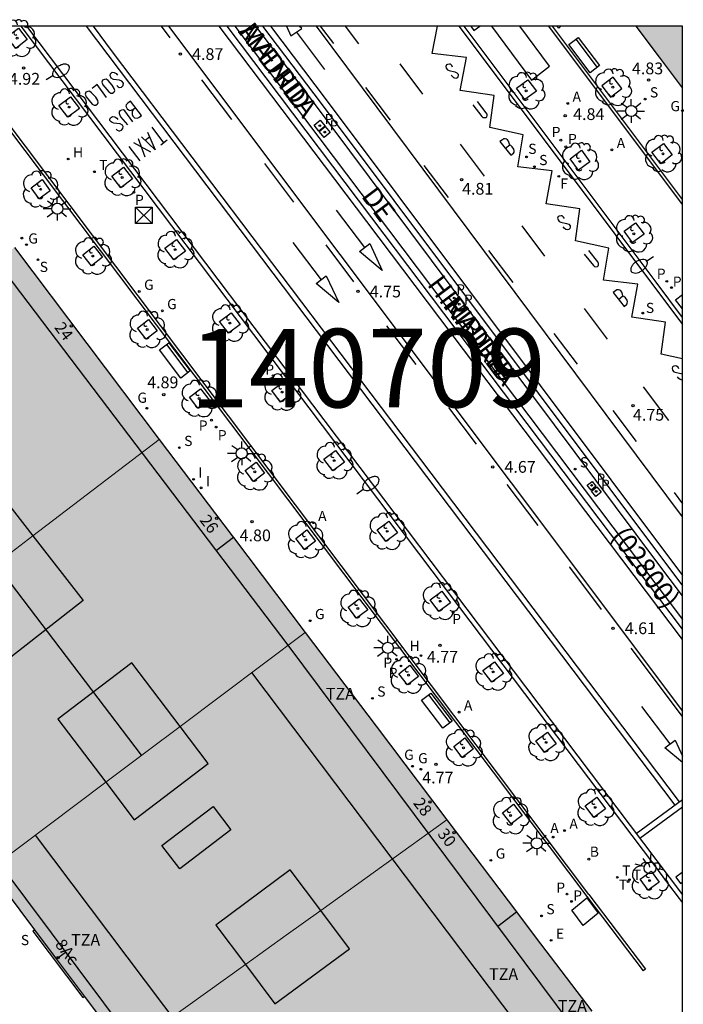
# Model space of a CAD drawing. Units: millimetres. Extents: x 582744 to 583095, y 4794790 to 4795041.
# Drawn here: x 583052 to 583094, y 4794978 to 4795041 of the extents above; entities that cross this region are included whole.
import ezdxf
from ezdxf.enums import TextEntityAlignment as Align

# ---------------------------------------------------------------- set-up
doc = ezdxf.new("R2010")
doc.units = ezdxf.units.MM
for name, color, linetype in [('010106', 9, 'Continuous'), ('020204', 9, 'Continuous'), ('020308', 9, 'Continuous'), ('060108', 9, 'Continuous'), ('060113', 4, 'Continuous'), ('060121', 9, 'Continuous'), ('060124', 9, 'Continuous'), ('070105', 6, 'Continuous'), ('080109', 9, 'Continuous'), ('080110', 9, 'Continuous'), ('080125', 6, 'Continuous'), ('080202', 9, 'Continuous'), ('080302', 9, 'Continuous'), ('080306', 9, 'Continuous'), ('080308', 9, 'Continuous'), ('080311', 9, 'Continuous'), ('080312', 8, 'Continuous'), ('090106', 9, 'Continuous'), ('090116', 9, 'Continuous'), ('090202', 1, 'Continuous'), ('090203', 9, 'Continuous'), ('100101', 9, 'Continuous'), ('100107', 3, 'Continuous'), ('100202', 3, 'Continuous'), ('130101', 9, 'Continuous'), ('130301', 9, 'Continuous'), ('200202', 4, 'Continuous'), ('200204', 4, 'Continuous'), ('200205', 4, 'Continuous'), ('200302', 4, 'Continuous'), ('200304', 4, 'Continuous'), ('200305', 4, 'Continuous'), ('210102', 4, 'Continuous'), ('210203', 4, 'Continuous'), ('210204', 9, 'Continuous'), ('210303', 4, 'Continuous'), ('210304', 9, 'Continuous'), ('220205', 1, 'Continuous'), ('220305', 1, 'Continuous'), ('230204', 9, 'Continuous'), ('230304', 9, 'Continuous'), ('240204', 9, 'Continuous'), ('240304', 9, 'Continuous'), ('250202', 9, 'Continuous'), ('250206', 9, 'Continuous'), ('260101', 9, 'Continuous'), ('260203', 9, 'Continuous'), ('260204', 9, 'Continuous'), ('260303', 9, 'Continuous'), ('270204', 9, 'Continuous'), ('270304', 9, 'Continuous'), ('990501', 21, 'Continuous'), ('990507', 41, 'Continuous')]:
    doc.layers.add(name, color=color, linetype=linetype)
for name, color, linetype, lineweight in [('080111', 7, 'Continuous', 30), ('080117', 7, 'Continuous', 20), ('080119', 7, 'Continuous', 30)]:
    doc.layers.add(name, color=color, linetype=linetype, lineweight=lineweight)
doc.styles.add('ARIAL', font='ARIAL.TTF', dxfattribs={"height": 1})
doc.styles.add('ARIALI', font='ARIALI.TTF', dxfattribs={"height": 1})
doc.styles.add('ROMANS', font='romans__.ttf', dxfattribs={"height": 1})

# ---------------------------------------------------------------- blocks, each defined once
blk = doc.blocks.new('COTAPU')
blk.add_circle((0, 0), 0.075)
blk = doc.blocks.new('ARBOL')
blk.add_circle((0, 0), 0.0587)
for centre, radius, start, end in [((-0.564, 0.381), 0.532, 92.28, 254.58), ((-0.28, 0.855), 0.3, 359.28777, 173.60777), ((0.097, 0.97), 0.21, 23.15651, 160.46651), ((0.438, 0.881), 0.24, 301.57804, 139.32804), ((0.656, 0.288), 0.443, 319.85562, 114.76562), ((-0.091, 0.321), 0.12, 119.14, 310.56), ((0.819, -0.249), 0.383, 235.52754, 62.02753), ((-0.556, -0.339), 0.555, 142.64, 266.54), ((-0.039, -0.384), 0.21, 189.64, 323.88), ((0.299, -0.624), 0.532, 224.67, 0.24), ((-0.301, -0.676), 0.45, 213.78, 295.32)]:
    blk.add_arc(centre, radius, start, end)
blk = doc.blocks.new('ABAS')
blk.add_circle((0, 0), 0.055)
blk = doc.blocks.new('BloquePortal')
blk.add_circle((0, 0), 0.075)
at = {"flags": 5}
blk.add_attdef('INDICE', text='', height=0.75, dxfattribs=at).set_placement((0, 0), align=Align.MIDDLE_CENTER)
blk = doc.blocks.new('BUZON')
for p, q in [((-0.525, 0.525), (0.525, -0.525)), ((0.525, 0.525), (-0.525, -0.525))]:
    blk.add_line(p, q)
blk.add_lwpolyline([(-0.525, 0.525), (0.525, 0.525), (0.525, -0.525), (-0.525, -0.525)], close=True)
blk = doc.blocks.new('HIDRAN')
blk.add_circle((0, 0), 0.055)
blk = doc.blocks.new('BANCO')
blk.add_line((1.125, 0.1875), (-1.125, 0.1875))
blk.add_lwpolyline([(1.125, 0.75), (1.125, 0), (-1.125, 0), (-1.125, 0.75)], close=True)
blk = doc.blocks.new('OPTICA')
blk.add_circle((0, 0), 0.055)
blk = doc.blocks.new('PLUVI2')
blk.add_circle((0, 0), 0.055)
blk = doc.blocks.new('BOCAR')
blk.add_circle((0, 0), 0.055)
blk = doc.blocks.new('REGAS')
blk.add_circle((0, 0), 0.055)
blk = doc.blocks.new('REGELE')
blk.add_circle((0, 0), 0.055)
blk = doc.blocks.new('SANEA')
blk.add_circle((0, 0), 0.055)
blk = doc.blocks.new('REIND')
blk.add_circle((0, 0), 0.055)
blk = doc.blocks.new('SEMAFO')
for p, q in [((-0.24, -0.29), (-0.625, -0.75)), ((0.005, -0.375), (0.005, -0.74)), ((0.24, -0.29), (0.625, -0.75))]:
    blk.add_line(p, q)
blk.add_circle((0, 0), 0.375)
blk = doc.blocks.new('REGTRA')
blk.add_circle((0, 0), 0.055)
blk = doc.blocks.new('FAROLA')
for p, q in [((0, 0.355), (0, 0.755)), ((-0.355, 0), (-0.895, 0)), ((-0.63, 0.51), (-0.255, 0.245)), ((0.605, 0.49), (0.276, 0.223)), ((0.355, 0), (0.855, 0)), ((-0.65, -0.52), (-0.255, -0.24)), ((0, -0.355), (0, -0.755)), ((0.585, -0.52), (0.256, -0.246))]:
    blk.add_line(p, q)
blk.add_circle((0, 0), 0.355)
blk = doc.blocks.new('FAREDI')
blk.add_line((0, 0), (0.5, 0))
blk.add_lwpolyline([(0.5, 0, 0.159986), (0.538, -0.117, 0.106322), (0.675, -0.238, 0.071006), (0.858, -0.309, 0.057309), (1.099, -0.337, 0.057309), (1.339, -0.309, 0.071006), (1.522, -0.238, 0.106322), (1.659, -0.117, 0.159986), (1.697, 0, 0.159986), (1.659, 0.117, 0.106322), (1.522, 0.238, 0.071006), (1.339, 0.309, 0.057309), (1.099, 0.337, 0.057309), (0.858, 0.309, 0.071006), (0.675, 0.238, 0.106322), (0.538, 0.117, 0.159986)], format="xyb", close=True)

msp = doc.modelspace()

# ---------------------------------------------------------------- hatches: boundary and pattern name
at = {"layer": '990501'}
for points in [[(583091.202, 4795040.185), (583094.151, 4795040.185), (583094.151, 4795036.253)], [(583056.202, 4795019.978), (583051.587, 4795026.097), (583043.473, 4795019.862), (583046.754, 4795015.474), (583042.091, 4795011.988), (583038.856, 4795016.315), (583031.666, 4795010.79), (583036.249, 4795004.708), (583040.832, 4794998.626), (583048.109, 4795004.173), (583045.127, 4795008), (583049.741, 4795011.594), (583052.761, 4795007.719), (583060.816, 4795013.859)], [(583070.11, 4795001.567), (583065.463, 4795007.713), (583060.816, 4795013.859), (583052.761, 4795007.719), (583055.976, 4795003.592), (583051.362, 4794999.998), (583048.109, 4795004.173), (583040.832, 4794998.626), (583049.999, 4794986.459), (583057.41, 4794992.027), (583054.357, 4794996.047), (583059.072, 4794999.624), (583062.142, 4794995.582)], [(583074.627, 4794995.594), (583070.11, 4795001.567), (583062.142, 4794995.582), (583063.94, 4794993.214), (583059.224, 4794989.637), (583057.41, 4794992.027), (583049.998, 4794986.459), (583054.332, 4794980.695), (583058.666, 4794974.931), (583066.304, 4794980.409), (583064.426, 4794982.914), (583069.165, 4794986.438), (583071.103, 4794983.853), (583079.143, 4794989.621)], [(583090.76, 4794974.264), (583088.376, 4794977.439), (583084.768, 4794982.181), (583079.143, 4794989.621), (583071.103, 4794983.853), (583072.927, 4794981.421), (583068.188, 4794977.897), (583066.304, 4794980.409), (583058.666, 4794974.931), (583068.189, 4794962.263), (583070.619, 4794959.12)]]:
    msp.add_hatch(color=256, dxfattribs=at).paths.add_polyline_path(points)
at = {"layer": '990507'}
for points in [[(583052.761, 4795007.719), (583049.741, 4795011.594), (583045.127, 4795008), (583048.109, 4795004.173), (583050.824, 4795006.242)], [(583052.761, 4795007.719), (583050.824, 4795006.242), (583048.109, 4795004.173), (583051.362, 4794999.998), (583055.976, 4795003.592)], [(583062.142, 4794995.582), (583059.072, 4794999.624), (583054.357, 4794996.047), (583057.41, 4794992.027), (583060.054, 4794994.013)], [(583063.94, 4794993.214), (583062.142, 4794995.582), (583060.054, 4794994.013), (583057.41, 4794992.027), (583059.224, 4794989.637)], [(583071.103, 4794983.853), (583069.165, 4794986.438), (583064.426, 4794982.914), (583066.304, 4794980.409), (583068.905, 4794982.275)], [(583072.927, 4794981.421), (583071.103, 4794983.853), (583068.905, 4794982.275), (583066.304, 4794980.409), (583068.188, 4794977.897)]]:
    msp.add_hatch(color=256, dxfattribs=at).paths.add_polyline_path(points)

# ---------------------------------------------------------------- linework, layer by layer
at = {"layer": '010106', "flags": 128}
msp.add_lwpolyline([(582744.156, 4794790.2), (583094.146, 4794790.192), (583094.151, 4795040.185), (582744.161, 4795040.193)], close=True, dxfattribs=at)
at = {"layer": '060108'}
for points in [[(583094.15, 4794984.357, 4.547), (583093.963, 4794984.61, 4.542), (583093.213, 4794985.601, 4.69), (583092.333, 4794986.802, 4.702), (583079.965, 4795003.153, 4.779), (583052.025, 4795040.186, 4.957)], [(583094.151, 4795001.783, 4.74), (583074.358, 4795027.983, 4.815), (583065.133, 4795040.186, 4.87)], [(583067.403, 4795040.186, 4.959), (583071.127, 4795035.265, 4.924), (583094.151, 4795004.534, 4.801)], [(583094.151, 4795021.641, 4.836), (583092.474, 4795023.876, 4.845), (583080.237, 4795040.186, 4.919)]]:
    msp.add_polyline3d(points, dxfattribs=at)
at = {"layer": '060113'}
for points in [[(583052.36, 4795040.186, 4.842), (583064.542, 4795024.049, 4.732), (583084.154, 4794998.093, 4.57), (583094.15, 4794984.851, 4.459)], [(583094.151, 4795001.12, 4.62), (583074.036, 4795027.745, 4.697), (583064.632, 4795040.186, 4.754)], [(583067.905, 4795040.186, 4.84), (583071.447, 4795035.506, 4.806), (583094.151, 4795005.201, 4.684)], [(583079.899, 4795040.186, 4.813), (583085.585, 4795032.606, 4.761), (583094.151, 4795021.184, 4.696)]]:
    msp.add_polyline3d(points, dxfattribs=at)
at = {"layer": '060121'}
for points in [[(583071.376, 4795033.814, 4.946), (583070.992, 4795033.504, 4.965), (583070.682, 4795033.888, 4.965), (583071.066, 4795034.198, 4.946), (583071.376, 4795033.814, 4.946)], [(583071.004, 4795033.491, 4.964), (583071.392, 4795033.801, 4.946), (583071.702, 4795033.413, 4.946), (583071.314, 4795033.103, 4.964), (583071.004, 4795033.491, 4.964)], [(583079.957, 4795022.85, 4.861), (583079.566, 4795022.537, 4.885), (583079.253, 4795022.928, 4.885), (583079.644, 4795023.241, 4.861), (583079.957, 4795022.85, 4.861)], [(583079.592, 4795022.519, 4.884), (583079.979, 4795022.816, 4.861), (583080.276, 4795022.429, 4.861), (583079.889, 4795022.132, 4.884), (583079.592, 4795022.519, 4.884)], [(583088.391, 4795011.194, 4.871), (583088.638, 4795010.889, 4.871), (583088.333, 4795010.642, 4.871), (583088.086, 4795010.947, 4.871), (583088.391, 4795011.194, 4.871)], [(583088.693, 4795010.852, 4.871), (583088.973, 4795010.506, 4.872), (583088.627, 4795010.226, 4.872), (583088.347, 4795010.572, 4.871), (583088.693, 4795010.852, 4.871)]]:
    msp.add_polyline3d(points, dxfattribs=at)
at = {"layer": '060124'}
msp.add_polyline3d([(583052.88, 4794982.626, 4.574), (583052.759, 4794982.535, 4.656), (583055.956, 4794978.309, 4.603), (583056.064, 4794978.391, 4.562)], dxfattribs=at)
at = {"layer": '070105'}
for points in [[(583082.389, 4794982.854, 35.639), (583083.566, 4794983.771, 35.649)], [(583054.28, 4794980.764, 34.816), (583054.844, 4794981.19, 34.818)]]:
    msp.add_polyline3d(points, dxfattribs=at)
at = {"layer": '080109'}
msp.add_polyline3d([(583059.695, 4794993.743, 40.385), (583035.445, 4795025.623, 40.294), (583026.253, 4795037.699, 40.349), (583024.369, 4795040.187, 40.401)], dxfattribs=at)
at = {"layer": '080110'}
for points in [[(583050.576, 4794986.894, 36.834), (583070.668, 4794960.043, 36.819), (583089.127, 4794973.82, 36.874), (583069.034, 4795000.761, 36.657), (583039.09, 4795040.186, 36.851)], [(583052.904, 4794988.642, 38.307), (583071.608, 4794963.843, 38.75), (583085.387, 4794974.281, 38.872), (583066.723, 4794999.023, 38.841)], [(583060.987, 4794987.995, 41.272), (583064.242, 4794990.482, 41.324), (583065.382, 4794988.991, 41.258), (583062.127, 4794986.504, 41.206), (583060.987, 4794987.995, 41.272)]]:
    msp.add_polyline3d(points, dxfattribs=at)
at = {"layer": '080111'}
for points in [[(583094.151, 4795036.253, 4.892), (583092.677, 4795038.219, 4.894), (583091.202, 4795040.185, 4.897)], [(583051.587, 4795026.097, 4.951), (583056.202, 4795019.978, 4.93), (583060.816, 4795013.859, 4.908)], [(583060.816, 4795013.859, 4.908), (583065.463, 4795007.713, 4.884), (583065.54, 4795007.611, 4.883)], [(583065.54, 4795007.611, 4.883), (583070.11, 4795001.567, 4.859)], [(583070.11, 4795001.567, 4.859), (583074.627, 4794995.594, 4.835), (583079.143, 4794989.621, 4.811)], [(583079.143, 4794989.621, 4.811), (583083.566, 4794983.771, 4.787)], [(583052.88, 4794982.626, 4.573), (583049.998, 4794986.459, 4.584)], [(583083.566, 4794983.771, 4.787), (583084.768, 4794982.181, 4.781), (583088.376, 4794977.439, 4.757)], [(583054.28, 4794980.764, 4.568), (583052.88, 4794982.626, 4.573)], [(583056.064, 4794978.391, 4.562), (583054.332, 4794980.695, 4.568), (583054.28, 4794980.764, 4.568)], [(583058.666, 4794974.931, 4.553), (583056.064, 4794978.391, 4.562)]]:
    msp.add_polyline3d(points, dxfattribs=at)
at = {"layer": '080117'}
for points in [[(583060.816, 4795013.859, 36.671), (583052.761, 4795007.719, 36.516)], [(583052.761, 4795007.719, 36.516), (583050.824, 4795006.242, 36.479), (583048.109, 4795004.173, 36.427)], [(583062.142, 4794995.582, 36.751), (583070.11, 4795001.567, 36.705)], [(583057.41, 4794992.027, 36.778), (583060.054, 4794994.013, 36.763), (583062.142, 4794995.582, 36.751)], [(583049.998, 4794986.459, 36.821), (583057.41, 4794992.027, 36.778)], [(583079.143, 4794989.621, 38.366), (583071.103, 4794983.853, 38.329)], [(583071.103, 4794983.853, 38.329), (583068.905, 4794982.275, 38.319), (583066.304, 4794980.409, 38.307)], [(583066.304, 4794980.409, 38.307), (583058.666, 4794974.931, 38.271)]]:
    msp.add_polyline3d(points, dxfattribs=at)
at = {"layer": '080119'}
for points in [[(583048.109, 4795004.173, 39.594), (583045.127, 4795008, 39.607), (583049.741, 4795011.594, 39.824), (583052.761, 4795007.719, 39.811)], [(583052.761, 4795007.719, 39.811), (583055.976, 4795003.592, 39.798), (583051.362, 4794999.998, 39.581), (583048.109, 4795004.173, 39.594)], [(583062.142, 4794995.582, 39.624), (583059.072, 4794999.624, 39.721), (583054.357, 4794996.047, 39.524)], [(583054.357, 4794996.047, 39.524), (583057.41, 4794992.027, 39.427)], [(583057.41, 4794992.027, 39.427), (583059.224, 4794989.637, 39.37), (583063.94, 4794993.214, 39.567), (583062.142, 4794995.582, 39.624)], [(583071.103, 4794983.853, 40.152), (583069.165, 4794986.438, 40.277), (583064.426, 4794982.914, 39.67), (583066.304, 4794980.409, 39.549)], [(583066.304, 4794980.409, 39.549), (583068.188, 4794977.897, 39.428), (583072.927, 4794981.421, 40.035), (583071.103, 4794983.853, 40.152)]]:
    msp.add_polyline3d(points, dxfattribs=at)
at = {"layer": '080125'}
msp.add_polyline3d([(583065.54, 4795007.611, 35.353), (583064.457, 4795006.786, 35.353)], dxfattribs=at)
at = {"layer": '090106'}
msp.add_polyline3d([(583081.985, 4795040.186, 4.9), (583084.533, 4795036.759, 4.849), (583085.678, 4795037.634, 4.849), (583083.78, 4795040.185, 4.866)], dxfattribs=at)
at = {"layer": '090116'}
for points in [[(583087.106, 4794983.868, 4.702), (583088.062, 4794984.657, 4.704)], [(583088.062, 4794984.657, 4.704), (583088.787, 4794983.692, 4.702)], [(583087.831, 4794982.903, 4.785), (583087.106, 4794983.868, 4.702)], [(583088.787, 4794983.692, 4.702), (583087.831, 4794982.903, 4.785)]]:
    msp.add_polyline3d(points, dxfattribs=at)
at = {"layer": '100101'}
for points in [[(583051.67, 4795038.771, 5.003), (583051.109, 4795039.513, 5.015), (583051.851, 4795040.074, 5.015), (583052.412, 4795039.332, 5.003), (583051.67, 4795038.771, 5.003)], [(583080.657, 4795040.186, 4.905), (583080.863, 4795039.91, 4.9), (583081.233, 4795040.186, 4.893)], [(583086.409, 4795040.185, 4.817), (583086.262, 4795040.072, 4.818), (583086.175, 4795040.185, 4.819)], [(583054.986, 4795034.389, 4.953), (583054.425, 4795035.131, 4.965), (583055.167, 4795035.692, 4.965), (583055.728, 4795034.95, 4.953), (583054.986, 4795034.389, 4.953)], [(583058.367, 4795029.902, 4.924), (583057.806, 4795030.644, 4.936), (583058.548, 4795031.205, 4.936), (583059.109, 4795030.463, 4.924), (583058.367, 4795029.902, 4.924)], [(583053.164, 4795029.184, 4.881), (583052.648, 4795029.897, 4.888), (583053.361, 4795030.413, 4.888), (583053.877, 4795029.7, 4.881), (583053.164, 4795029.184, 4.881)], [(583061.741, 4795025.305, 4.903), (583061.18, 4795026.047, 4.915), (583061.922, 4795026.608, 4.915), (583062.483, 4795025.866, 4.903), (583061.741, 4795025.305, 4.903)], [(583056.659, 4795026.172, 4.845), (583057.204, 4795025.467, 4.846), (583056.499, 4795024.923, 4.846), (583055.954, 4795025.628, 4.845), (583056.659, 4795026.172, 4.845)], [(583094.151, 4795022.174, 4.827), (583093.713, 4795022.761, 4.838), (583094.151, 4795023.088, 4.83)], [(583065.222, 4795020.628, 4.863), (583064.661, 4795021.37, 4.875), (583065.403, 4795021.931, 4.875), (583065.964, 4795021.189, 4.863), (583065.222, 4795020.628, 4.863)], [(583060.134, 4795021.497, 4.844), (583060.679, 4795020.792, 4.845), (583059.974, 4795020.247, 4.845), (583059.429, 4795020.952, 4.844), (583060.134, 4795021.497, 4.844)], [(583068.551, 4795016.234, 4.857), (583067.99, 4795016.975, 4.869), (583068.732, 4795017.536, 4.869), (583069.293, 4795016.794, 4.857), (583068.551, 4795016.234, 4.857)], [(583063.442, 4795017.095, 4.814), (583063.987, 4795016.39, 4.815), (583063.282, 4795015.845, 4.815), (583062.737, 4795016.55, 4.814), (583063.442, 4795017.095, 4.814)], [(583071.873, 4795011.862, 4.829), (583071.312, 4795012.604, 4.841), (583072.054, 4795013.165, 4.841), (583072.615, 4795012.423, 4.829), (583071.873, 4795011.862, 4.829)], [(583066.985, 4795012.423, 4.807), (583067.529, 4795011.718, 4.808), (583066.824, 4795011.173, 4.808), (583066.28, 4795011.878, 4.807), (583066.985, 4795012.423, 4.807)], [(583075.253, 4795007.357, 4.81), (583074.692, 4795008.099, 4.822), (583075.434, 4795008.66, 4.822), (583075.995, 4795007.918, 4.81), (583075.253, 4795007.357, 4.81)], [(583070.226, 4795008.096, 4.784), (583070.771, 4795007.391, 4.785), (583070.066, 4795006.846, 4.785), (583069.521, 4795007.551, 4.784), (583070.226, 4795008.096, 4.784)], [(583078.63, 4795002.901, 4.787), (583078.069, 4795003.643, 4.799), (583078.811, 4795004.204, 4.799), (583079.372, 4795003.462, 4.787), (583078.63, 4795002.901, 4.787)], [(583073.55, 4795003.719, 4.79), (583074.095, 4795003.014, 4.791), (583073.39, 4795002.469, 4.791), (583072.845, 4795003.174, 4.79), (583073.55, 4795003.719, 4.79)], [(583081.995, 4794998.398, 4.771), (583081.434, 4794999.14, 4.783), (583082.176, 4794999.701, 4.783), (583082.737, 4794998.959, 4.771), (583081.995, 4794998.398, 4.771)], [(583076.784, 4794999.476, 4.762), (583077.329, 4794998.771, 4.763), (583076.624, 4794998.226, 4.763), (583076.079, 4794998.931, 4.762), (583076.784, 4794999.476, 4.762)], [(583080.278, 4794994.843, 4.791), (583080.823, 4794994.138, 4.792), (583080.118, 4794993.593, 4.792), (583079.573, 4794994.298, 4.791), (583080.278, 4794994.843, 4.791)], [(583085.366, 4794993.913, 4.693), (583084.805, 4794994.655, 4.705), (583085.547, 4794995.216, 4.705), (583086.108, 4794994.474, 4.693), (583085.366, 4794993.913, 4.693)], [(583088.506, 4794989.77, 4.716), (583087.945, 4794990.512, 4.728), (583088.687, 4794991.073, 4.728), (583089.248, 4794990.331, 4.716), (583088.506, 4794989.77, 4.716)], [(583083.394, 4794990.618, 4.721), (583083.939, 4794989.913, 4.722), (583083.234, 4794989.368, 4.722), (583082.689, 4794990.073, 4.721), (583083.394, 4794990.618, 4.721)], [(583092.663, 4794985.659, 4.711), (583091.958, 4794985.15, 4.712), (583091.449, 4794985.855, 4.712), (583092.154, 4794986.364, 4.711), (583092.663, 4794985.659, 4.711)]]:
    msp.add_polyline3d(points, dxfattribs=at)
for points in [[(583084.3, 4795036.781, 4.88), (583084.842, 4795036.055, 4.867), (583084.116, 4795035.513, 4.88), (583083.574, 4795036.239, 4.893)], [(583089.738, 4795036.953, 4.795), (583089.011, 4795036.396, 4.799), (583089.568, 4795035.67, 4.795), (583090.295, 4795036.226, 4.791)], [(583087.712, 4795032.284, 4.858), (583088.254, 4795031.558, 4.845), (583087.528, 4795031.016, 4.858), (583086.986, 4795031.742, 4.871)], [(583092.933, 4795032.715, 4.783), (583093.49, 4795031.988, 4.779), (583092.763, 4795031.431, 4.783), (583092.206, 4795032.158, 4.787)], [(583091.157, 4795027.669, 4.845), (583091.699, 4795026.943, 4.832), (583090.973, 4795026.401, 4.845), (583090.431, 4795027.127, 4.858)]]:
    msp.add_polyline3d(points, close=True, dxfattribs=at)
at = {"layer": '100107'}
for points in [[(583065.625, 4795040.186, 5.025), (583094.151, 4795002.401, 4.825)], [(583094.151, 4795003.901, 4.781), (583092.509, 4795006.061, 4.781), (583070.315, 4795035.779, 4.781), (583066.965, 4795040.186, 4.781)]]:
    msp.add_polyline3d(points, dxfattribs=at)
at = {"layer": '130101'}
for points in [[(583061.402, 4795040.186, 0), (583094.15, 4794996.554, 0)], [(583094.151, 4795008.923, 0), (583070.844, 4795040.186, 0)]]:
    msp.add_polyline3d(points, dxfattribs=at)
at = {"layer": '210102'}
for points in [[(583046.262, 4795040.186, 4.879), (583088.066, 4794984.751, 4.685)], [(583088.193, 4794984.878, 4.704), (583046.515, 4795040.186, 4.889)], [(583094.151, 4795028.827, 4.78), (583085.626, 4795040.185, 4.831)], [(583094.151, 4795029.149, 4.781), (583085.867, 4795040.185, 4.83)], [(583088.066, 4794984.751, 4.685), (583091.652, 4794980.011, 4.665)], [(583088.193, 4794984.878, 4.704), (583091.793, 4794980.106, 4.676), (583091.652, 4794980.011, 4.665)]]:
    msp.add_polyline3d(points, dxfattribs=at)
at = {"layer": '260101'}
for points in [[(583056.162, 4795040.186, 4.861), (583057.538, 4795038.364, 4.851), (583077.84, 4795011.506, 4.709), (583093.655, 4794990.559, 4.549)], [(583056.599, 4795040.186, 4.864), (583057.823, 4795038.566, 4.855), (583078.125, 4795011.708, 4.713), (583093.936, 4794990.766, 4.553)], [(583061.511, 4795039.45, 4.838), (583060.957, 4795040.186, 4.843)], [(583068.927, 4795040.186, 4.841), (583069.207, 4795039.573, 4.838)], [(583069.207, 4795039.573, 4.838), (583069.896, 4795040.042, 4.846), (583069.732, 4795040.186, 4.846)], [(583069.551, 4795039.807, 4.842), (583071.349, 4795037.43, 4.842)], [(583071.078, 4795040.186, 4.844), (583071.914, 4795039.079, 4.844)], [(583072.662, 4795040.186, 4.842), (583073.515, 4795039.058, 4.842)], [(583083.661, 4795031.235, 4.719), (583083.994, 4795033.264, 4.703), (583081.876, 4795033.737, 4.719), (583082.144, 4795035.78, 4.725), (583079.997, 4795036.096, 4.746), (583080.39, 4795038.196, 4.735), (583078.202, 4795038.453, 4.746), (583078.549, 4795040.186, 4.74)], [(583076.138, 4795037.798, 4.866), (583077.596, 4795035.865, 4.87)], [(583079.504, 4795037.589, 4.772), (583079.454, 4795037.688, 4.772), (583079.362, 4795037.762, 4.772), (583079.304, 4795037.777, 4.772), (583079.184, 4795037.752, 4.772), (583079.106, 4795037.721, 4.772), (583079.07, 4795037.623, 4.772), (583079.102, 4795037.51, 4.772), (583079.178, 4795037.404, 4.772), (583079.276, 4795037.369, 4.772), (583079.638, 4795037.283, 4.772), (583079.78, 4795037.228, 4.772), (583079.864, 4795037.134, 4.772), (583079.864, 4795037.055, 4.772), (583079.848, 4795036.97, 4.772), (583079.788, 4795036.892, 4.772), (583079.708, 4795036.867, 4.772), (583079.59, 4795036.902, 4.772), (583079.5, 4795036.983, 4.772), (583079.422, 4795037.07, 4.772)], [(583057.825, 4795036.438, 4.845), (583057.564, 4795036.723, 4.857), (583057.44, 4795036.81, 4.851), (583057.322, 4795036.798, 4.851), (583057.203, 4795036.753, 4.851), (583057.162, 4795036.622, 4.849), (583057.227, 4795036.463, 4.849), (583057.598, 4795036, 4.847), (583057.722, 4795035.926, 4.855), (583057.828, 4795035.925, 4.861), (583057.92, 4795035.99, 4.861), (583057.96, 4795036.036, 4.863), (583057.987, 4795036.102, 4.863), (583057.955, 4795036.214, 4.863), (583057.825, 4795036.438, 4.845)], [(583058.114, 4795036.416, 4.837), (583058.193, 4795036.33, 4.845), (583058.271, 4795036.29, 4.849), (583058.41, 4795036.315, 4.851), (583058.516, 4795036.413, 4.855), (583058.53, 4795036.564, 4.851), (583058.426, 4795036.69, 4.851), (583058.288, 4795036.75, 4.851), (583057.907, 4795036.786, 4.855), (583057.75, 4795036.88, 4.851), (583057.692, 4795037.051, 4.855), (583057.719, 4795037.15, 4.859), (583057.825, 4795037.254, 4.861), (583057.95, 4795037.247, 4.863), (583058.062, 4795037.173, 4.863), (583058.153, 4795037.08, 4.859)], [(583065.43, 4795034.246, 4.803), (583063.521, 4795036.78, 4.82)], [(583056.766, 4795035.67, 4.826), (583056.505, 4795035.955, 4.838), (583056.381, 4795036.042, 4.832), (583056.263, 4795036.03, 4.832), (583056.144, 4795035.985, 4.832), (583056.103, 4795035.854, 4.83), (583056.168, 4795035.695, 4.83), (583056.539, 4795035.232, 4.828), (583056.663, 4795035.158, 4.836), (583056.769, 4795035.157, 4.842), (583056.861, 4795035.222, 4.842), (583056.901, 4795035.268, 4.844), (583056.928, 4795035.334, 4.844), (583056.896, 4795035.446, 4.844), (583056.766, 4795035.67, 4.826)], [(583057.446, 4795035.644, 4.859), (583056.852, 4795036.472, 4.857), (583056.547, 4795036.218, 4.857)], [(583073.961, 4795036.279, 4.844), (583075.528, 4795034.204, 4.844)], [(583059.684, 4795034.502, 4.859), (583058.994, 4795035.416, 4.863), (583058.816, 4795035.292, 4.863), (583058.716, 4795035.174, 4.867), (583058.696, 4795035.102, 4.869), (583058.728, 4795035.01, 4.871), (583058.78, 4795034.924, 4.867), (583058.865, 4795034.857, 4.867), (583058.943, 4795034.824, 4.867), (583059.035, 4795034.83, 4.867), (583059.168, 4795034.901, 4.851), (583059.294, 4795035.005, 4.851)], [(583080.784, 4795035.174, 4.803), (583081.37, 4795034.433, 4.793), (583081.435, 4795034.379, 4.793), (583081.527, 4795034.364, 4.793), (583081.639, 4795034.382, 4.793), (583081.686, 4795034.42, 4.797), (583081.707, 4795034.492, 4.801), (583081.702, 4795034.578, 4.801), (583081.645, 4795034.678, 4.803), (583081.091, 4795035.399, 4.809)], [(583059.128, 4795034.105, 4.835), (583058.627, 4795034.794, 4.843), (583058.549, 4795034.854, 4.841), (583058.417, 4795034.841, 4.833), (583058.305, 4795034.803, 4.831), (583058.272, 4795034.744, 4.831), (583058.258, 4795034.632, 4.833), (583058.354, 4795034.414, 4.82), (583058.784, 4795033.898, 4.827)], [(583059.168, 4795034.901, 4.851), (583059.095, 4795034.783, 4.851), (583059.081, 4795034.711, 4.851), (583059.086, 4795034.573, 4.857), (583059.131, 4795034.454, 4.861), (583059.242, 4795034.348, 4.865), (583059.407, 4795034.327, 4.865), (583059.519, 4795034.378, 4.869), (583059.684, 4795034.502, 4.859)], [(583058.072, 4795033.64, 4.812), (583058.143, 4795033.561, 4.818), (583058.235, 4795033.527, 4.822), (583058.308, 4795033.527, 4.823), (583058.413, 4795033.572, 4.829), (583058.5, 4795033.683, 4.831), (583058.527, 4795033.795, 4.829), (583058.468, 4795033.887, 4.827), (583058.325, 4795033.98, 4.827), (583058.114, 4795033.989, 4.825), (583057.93, 4795034.017, 4.823), (583057.812, 4795034.05, 4.823), (583057.747, 4795034.104, 4.822), (583057.675, 4795034.19, 4.822), (583057.669, 4795034.275, 4.823), (583057.709, 4795034.361, 4.825), (583057.848, 4795034.445, 4.827), (583057.993, 4795034.417, 4.827), (583058.11, 4795034.331, 4.827), (583058.182, 4795034.238, 4.829)], [(583061.117, 4795032.764, 4.838), (583060.375, 4795033.753, 4.831)], [(583059.481, 4795033.03, 4.819), (583059.899, 4795031.869, 4.811)], [(583060.07, 4795033.44, 4.819), (583060.548, 4795032.324, 4.825), (583059.686, 4795033.147, 4.817)], [(583059.91, 4795032.933, 4.82), (583060.195, 4795033.148, 4.822)], [(583061.329, 4795032.923, 4.847), (583060.907, 4795032.606, 4.834)], [(583083.146, 4795032.616, 4.811), (583083.115, 4795032.748, 4.811), (583083.072, 4795032.868, 4.811), (583083.008, 4795032.954, 4.811), (583082.943, 4795033.002, 4.809), (583082.851, 4795033.016, 4.809), (583082.753, 4795033.012, 4.809), (583082.679, 4795032.954, 4.809), (583082.513, 4795032.845, 4.815)], [(583058.872, 4795032.529, 4.811), (583059.588, 4795031.622, 4.803)], [(583060.27, 4795032.155, 4.823), (583059.202, 4795032.75, 4.815)], [(583079.979, 4795032.685, 4.87), (583081.523, 4795030.637, 4.858)], [(583082.513, 4795032.845, 4.815), (583083.213, 4795031.963, 4.811), (583083.387, 4795032.098, 4.813), (583083.421, 4795032.17, 4.815), (583083.436, 4795032.248, 4.817), (583083.405, 4795032.361, 4.818), (583083.302, 4795032.508, 4.815), (583083.211, 4795032.588, 4.813), (583083.146, 4795032.616, 4.811), (583082.868, 4795032.397, 4.811)], [(583069.398, 4795028.976, 4.768), (583067.542, 4795031.441, 4.784)], [(583077.669, 4795031.324, 4.874), (583079.214, 4795029.276, 4.862)], [(583089.121, 4795024.017, 4.692), (583089.454, 4795026.046, 4.676), (583087.335, 4795026.519, 4.692), (583087.603, 4795028.562, 4.698), (583085.456, 4795028.878, 4.719), (583085.849, 4795030.978, 4.708), (583083.661, 4795031.235, 4.719)], [(583072.096, 4795028.466, 4.756), (583073.894, 4795026.089, 4.756)], [(583086.624, 4795027.931, 4.774), (583086.574, 4795028.03, 4.774), (583086.482, 4795028.104, 4.774), (583086.424, 4795028.119, 4.774), (583086.304, 4795028.094, 4.774), (583086.226, 4795028.063, 4.774), (583086.19, 4795027.965, 4.774), (583086.222, 4795027.852, 4.774), (583086.298, 4795027.746, 4.774), (583086.396, 4795027.711, 4.774), (583086.758, 4795027.625, 4.774), (583086.9, 4795027.57, 4.774), (583086.984, 4795027.476, 4.774), (583086.984, 4795027.397, 4.774), (583086.968, 4795027.312, 4.774), (583086.908, 4795027.234, 4.774), (583086.828, 4795027.209, 4.774), (583086.71, 4795027.244, 4.774), (583086.62, 4795027.325, 4.774), (583086.542, 4795027.412, 4.774)], [(583083.905, 4795027.479, 4.838), (583085.366, 4795025.542, 4.827)], [(583069.334, 4795026.415, 4.721), (583071.132, 4795024.037, 4.721)], [(583073.214, 4795023.908, 4.734), (583071.44, 4795026.264, 4.749)], [(583073.566, 4795025.841, 4.755), (583074.222, 4795026.336, 4.757), (583075.018, 4795024.631, 4.757), (583073.566, 4795025.841, 4.755)], [(583081.797, 4795025.902, 4.779), (583083.342, 4795023.854, 4.767)], [(583087.886, 4795025.675, 4.764), (583088.472, 4795024.934, 4.754), (583088.537, 4795024.88, 4.754), (583088.629, 4795024.865, 4.754), (583088.741, 4795024.883, 4.754), (583088.788, 4795024.921, 4.758), (583088.809, 4795024.993, 4.762), (583088.804, 4795025.079, 4.762), (583088.747, 4795025.179, 4.764), (583088.193, 4795025.9, 4.77)], [(583070.804, 4795023.79, 4.72), (583071.46, 4795024.285, 4.722), (583072.256, 4795022.58, 4.722), (583070.804, 4795023.79, 4.72)], [(583094.151, 4795018.998, 4.655), (583092.795, 4795019.301, 4.665), (583093.063, 4795021.344, 4.671), (583090.916, 4795021.66, 4.692), (583091.309, 4795023.76, 4.681), (583089.121, 4795024.017, 4.692)], [(583090.359, 4795022.989, 4.779), (583090.328, 4795023.121, 4.779), (583090.285, 4795023.241, 4.779), (583090.22, 4795023.327, 4.779), (583090.155, 4795023.375, 4.777), (583090.063, 4795023.389, 4.777), (583089.965, 4795023.385, 4.777), (583089.891, 4795023.327, 4.777), (583089.725, 4795023.218, 4.783)], [(583089.725, 4795023.218, 4.783), (583090.426, 4795022.336, 4.779), (583090.6, 4795022.471, 4.781), (583090.634, 4795022.543, 4.783), (583090.649, 4795022.621, 4.785), (583090.618, 4795022.734, 4.786), (583090.515, 4795022.881, 4.783), (583090.424, 4795022.961, 4.781), (583090.359, 4795022.989, 4.779), (583090.065, 4795022.757, 4.779)], [(583087.883, 4795022.205, 4.806), (583089.361, 4795020.247, 4.794)], [(583077.194, 4795018.635, 4.702), (583075.32, 4795021.111, 4.715)], [(583085.961, 4795020.621, 4.806), (583087.438, 4795018.662, 4.794)], [(583093.916, 4795018.362, 4.689), (583093.865, 4795018.461, 4.689), (583093.774, 4795018.535, 4.689), (583093.715, 4795018.55, 4.689), (583093.596, 4795018.525, 4.689), (583093.517, 4795018.494, 4.689), (583093.482, 4795018.396, 4.689), (583093.513, 4795018.283, 4.689), (583093.59, 4795018.177, 4.689), (583093.688, 4795018.142, 4.689), (583094.049, 4795018.056, 4.689), (583094.151, 4795018.017, 4.689)], [(583094.151, 4795017.65, 4.689), (583094.12, 4795017.64, 4.689), (583094.002, 4795017.675, 4.689), (583093.911, 4795017.756, 4.689), (583093.834, 4795017.843, 4.689)], [(583091.64, 4795017.225, 4.776), (583093.262, 4795015.076, 4.763)], [(583081.036, 4795013.561, 4.676), (583079.267, 4795015.897, 4.688)], [(583089.718, 4795015.698, 4.757), (583091.195, 4795013.739, 4.745)], [(583084.955, 4795008.385, 4.65), (583082.989, 4795010.982, 4.663)], [(583093.612, 4795010.478, 4.695), (583094.151, 4795009.763, 4.691)], [(583089.001, 4795003.034, 4.624), (583086.966, 4795005.729, 4.636), (583086.947, 4795005.755, 4.636)], [(583094.15, 4794996.212, 4.595), (583090.871, 4795000.556, 4.614)], [(583091.548, 4794996.843, 4.608), (583093.346, 4794994.466, 4.608)], [(583093.018, 4794994.218, 4.607), (583093.674, 4794994.713, 4.609), (583094.15, 4794993.693, 4.609)], [(583094.15, 4794993.275, 4.609), (583093.018, 4794994.218, 4.607)], [(583091.201, 4794988.758, 4.501), (583094.15, 4794990.923, 4.545)], [(583091.426, 4794988.46, 4.502), (583094.15, 4794990.46, 4.542)], [(583094.121, 4794986.282, 4.674), (583093.721, 4794985.981, 4.674)], [(583093.721, 4794985.981, 4.674), (583094.029, 4794985.579, 4.588)], [(583094.121, 4794986.282, 4.593), (583094.15, 4794986.244, 4.593)], [(583094.029, 4794985.579, 4.588), (583094.15, 4794985.67, 4.589)]]:
    msp.add_polyline3d(points, dxfattribs=at)

# ---------------------------------------------------------------- block references
at = {"layer": '020204', "rotation": 359.9987685839998}
for p in [(583062.16, 4795038.412, 4.866), (583052.17, 4795037.534, 4.915), (583091.993, 4795036.758, 4.825), (583086.676, 4795034.496, 4.844), (583080.082, 4795030.419, 4.807), (583073.477, 4795023.289, 4.752), (583061.108, 4795016.713, 4.892), (583091.001, 4795016.005, 4.746), (583082.061, 4795012.114, 4.673), (583066.732, 4795008.624, 4.796), (583089.724, 4795001.833, 4.61), (583078.701, 4795000.747, 4.771), (583078.438, 4794993.17, 4.771)]:
    msp.add_blockref('COTAPU', p, dxfattribs=at)
at = {"layer": '080202', "rotation": 359.9987685839998}
for p in [(583055.22, 4795021.093), (583064.478, 4795008.842), (583078.058, 4794990.774), (583079.599, 4794988.805), (583054.372, 4794980.84)]:
    msp.add_blockref('BloquePortal', p, dxfattribs=at)
at = {"layer": '090202'}
for p, rotation in [((583088.179, 4795038.575), 127.1886379115867), ((583062.101, 4795019.125), 127.1886379115867), ((583078.806, 4794996.812), 127.1204844357315)]:
    msp.add_blockref('BANCO', p, dxfattribs=dict(at, rotation=rotation))
at = {"layer": '090203', "rotation": 359.9987685839998}
msp.add_blockref('BUZON', (583059.832, 4795028.136, 4.911), dxfattribs=at)
at = {"layer": '100202', "rotation": 359.9987685839998}
for p in [(583051.761, 4795039.422, 5.009), (583089.713, 4795036.302, 4.744), (583084.192, 4795036.074, 4.819), (583055.076, 4795035.04, 4.959), (583092.908, 4795032.064, 4.732), (583087.604, 4795031.577, 4.797), (583058.458, 4795030.554, 4.93), (583053.263, 4795029.798, 4.885), (583091.049, 4795026.962, 4.784), (583056.579, 4795025.547, 4.846), (583061.832, 4795025.956, 4.909), (583065.312, 4795021.279, 4.869), (583060.054, 4795020.872, 4.844), (583068.642, 4795016.884, 4.863), (583063.362, 4795016.47, 4.814), (583071.963, 4795012.513, 4.835), (583066.905, 4795011.798, 4.808), (583075.343, 4795008.009, 4.816), (583070.146, 4795007.471, 4.784), (583078.721, 4795003.552, 4.793), (583073.47, 4795003.094, 4.791), (583076.704, 4794998.851, 4.762), (583082.085, 4794999.049, 4.777), (583080.198, 4794994.218, 4.792), (583085.456, 4794994.564, 4.699), (583088.596, 4794990.421, 4.722), (583083.202, 4794989.9, 4.792), (583092.056, 4794985.757, 4.712)]:
    msp.add_blockref('ARBOL', p, dxfattribs=at)
at = {"layer": '200202', "rotation": 359.9987685839998}
msp.add_blockref('BOCAR', (583088.183, 4794987.125, 4.712), dxfattribs=at)
at = {"layer": '200204', "rotation": 359.9987685839998}
for p in [(583055.021, 4795031.727, 4.905), (583077.49, 4795000.095, 4.771)]:
    msp.add_blockref('HIDRAN', p, dxfattribs=at)
at = {"layer": '200205', "rotation": 359.9987685839998}
for p in [(583086.839, 4795035.269, 4.844), (583089.652, 4795032.314, 4.809), (583070.631, 4795008.555, 4.808), (583079.92, 4794996.487, 4.753), (583086.64, 4794988.944, 4.725), (583085.912, 4794988.531, 4.707)]:
    msp.add_blockref('ABAS', p, dxfattribs=at)
at = {"layer": '210203', "rotation": 359.9987685839998}
for p in [(583071.041, 4795033.85, 4.971), (583071.359, 4795033.442, 4.958), (583086.399, 4795032.93, 4.878), (583086.718, 4795032.506, 4.88), (583059.211, 4795029.616, 4.94), (583093.152, 4795023.934, 4.835), (583093.451, 4795023.538, 4.831), (583079.606, 4795022.872, 4.877), (583079.929, 4795022.483, 4.888), (583068.063, 4795017.924, 4.864), (583064.144, 4795015.09, 4.811), (583064.441, 4795014.651, 4.815), (583088.362, 4795010.939, 4.877), (583088.65, 4795010.549, 4.871), (583079.534, 4795002.824, 4.778), (583075.935, 4794999.852, 4.757), (583076.221, 4794999.43, 4.759), (583086.795, 4794984.899, 4.713), (583087.083, 4794984.429, 4.704)]:
    msp.add_blockref('PLUVI2', p, dxfattribs=at)
at = {"layer": '210204', "rotation": 359.9987685839998}
for p in [(583091.768, 4795035.546, 4.825), (583084.216, 4795031.864, 4.81), (583084.716, 4795031.234, 4.799), (583053.095, 4795025.308, 4.926), (583091.62, 4795021.914, 4.74), (583062.098, 4795013.339, 4.845), (583087.312, 4795011.976, 4.893), (583074.396, 4794997.373, 4.747), (583085.173, 4794983.508, 4.754)]:
    msp.add_blockref('SANEA', p, dxfattribs=at)
at = {"layer": '220205', "rotation": 359.9987685839998}
msp.add_blockref('REGELE', (583085.782, 4794981.949, 4.744), dxfattribs=at)
at = {"layer": '230204', "rotation": 359.9987685839998}
for p in [(583094.147, 4795034.814, 4.83), (583052.069, 4795026.688, 4.933), (583052.36, 4795026.27, 4.926), (583059.544, 4795023.289, 4.843), (583061.012, 4795022.057, 4.848), (583060.026, 4795015.849, 4.892), (583070.429, 4795002.309, 4.801), (583076.951, 4794993.042, 4.782), (583077.486, 4794992.852, 4.771), (583081.943, 4794987.052, 4.748)]:
    msp.add_blockref('REGAS', p, dxfattribs=at)
at = {"layer": '240204', "rotation": 359.9987685839998}
msp.add_blockref('OPTICA', (583086.266, 4795030.626, 4.758), dxfattribs=at)
at = {"layer": '250202'}
for p, rotation in [((583053.611, 4795036.793, 4.978), 30.4898685899895), ((583092.297, 4795025.504, 4.839), 213.4987686212907), ((583073.409, 4795010.405, 4.833), 36.07576859002045)]:
    msp.add_blockref('FAREDI', p, dxfattribs=dict(at, rotation=rotation))
at = {"layer": '250206', "rotation": 359.9987685839998}
for p in [(583090.883, 4795034.787, 4.802), (583054.323, 4795028.563, 4.846), (583066.07, 4795012.973, 4.819), (583075.378, 4795000.586, 4.76), (583084.868, 4794988.136, 4.708)]:
    msp.add_blockref('FAROLA', p, dxfattribs=at)
at = {"layer": '260203', "rotation": 359.9987685839998}
for p in [(583056.687, 4795030.914, 4.91), (583089.997, 4794985.967, 4.711), (583090.769, 4794985.816, 4.723), (583090.684, 4794985.7, 4.736)]:
    msp.add_blockref('REGTRA', p, dxfattribs=at)
at = {"layer": '260204', "rotation": 215.5002685578324}
msp.add_blockref('SEMAFO', (583092.079, 4794986.556, 4.726), dxfattribs=at)
at = {"layer": '270204', "rotation": 359.9987685839998}
for p in [(583063.003, 4795011.32, 4.864), (583063.484, 4795010.78, 4.856)]:
    msp.add_blockref('REIND', p, dxfattribs=at)

# ---------------------------------------------------------------- texts
at = {"layer": '020308', "style": 'ARIAL'}
for s, p in [('4.87', (583062.91, 4795038.037, 4.866)), ('4.83', (583090.933, 4795037.126, 4.825)), ('4.92', (583051.239, 4795036.462, 4.915)), ('4.84', (583087.184, 4795034.212, 4.844)), ('4.81', (583080.11, 4795029.456, 4.807)), ('4.75', (583074.227, 4795022.914, 4.752)), ('4.89', (583060.048, 4795017.126, 4.892)), ('4.75', (583090.996, 4795015.059, 4.746)), ('4.67', (583082.811, 4795011.739, 4.673)), ('4.80', (583065.939, 4795007.376, 4.796)), ('4.61', (583090.474, 4795001.458, 4.61)), ('4.77', (583077.867, 4794999.644, 4.771)), ('4.77', (583077.572, 4794991.947, 4.771))]:
    msp.add_text(s, height=0.75, rotation=359.99877, dxfattribs=at).set_placement(p)
at = {"layer": '080302', "style": 'ARIAL'}
msp.add_text('(02800)', height=1.25, rotation=306.49877, dxfattribs=at).set_placement((583089.542, 4795007.692))
at = {"layer": '080306', "style": 'ARIALI'}
msp.add_text('MADRID                                    HIRIBIDEA', height=1.24996, rotation=306.77489, dxfattribs=at).set_placement((583065.812, 4795039.829))
at = {"layer": '080308', "style": 'ARIALI'}
for s, p in [('24', (583054.102, 4795020.987)), ('26', (583063.362, 4795008.707)), ('28', (583076.961, 4794990.687)), ('30', (583078.501, 4794988.727)), ('8Ac', (583054.141, 4794981.678))]:
    msp.add_text(s, height=0.75, rotation=307.19877, dxfattribs=at).set_placement(p)
at = {"layer": '080311', "style": 'ARIAL'}
for p in [(583071.431, 4794997.287), (583055.201, 4794981.608), (583081.83, 4794979.427), (583086.21, 4794977.397)]:
    msp.add_text('TZA', height=0.75, rotation=359.99877, dxfattribs=at).set_placement(p)
at = {"layer": '080312', "style": 'ARIALI'}
msp.add_text('AVENIDA                DE                 MADRID', height=1.24996, rotation=306.77489, dxfattribs=at).set_placement((583065.812, 4795039.829))
at = {"layer": '130301', "style": 'ARIAL'}
msp.add_text('140709', height=5, rotation=0.0644, dxfattribs=at).set_placement((583062.739, 4795015.896))
at = {"layer": '200302', "style": 'ROMANS'}
msp.add_text('B', height=0.65, rotation=359.99877, dxfattribs=at).set_placement((583088.243, 4794987.275, 4.712))
at = {"layer": '200304', "style": 'ROMANS'}
for p in [(583055.327, 4795031.833, 4.905), (583076.762, 4795000.383, 4.771)]:
    msp.add_text('H', height=0.65, rotation=359.99877, dxfattribs=at).set_placement(p)
at = {"layer": '200305', "style": 'ROMANS'}
for p in [(583087.145, 4795035.375, 4.844), (583089.958, 4795032.42, 4.809), (583070.937, 4795008.661, 4.808), (583080.226, 4794996.593, 4.753), (583086.947, 4794989.056, 4.725), (583085.729, 4794988.782, 4.707)]:
    msp.add_text('A', height=0.65, rotation=359.99877, dxfattribs=at).set_placement(p)
at = {"layer": '210303', "style": 'ROMANS'}
for p in [(583071.347, 4795033.956, 4.971), (583071.665, 4795033.548, 4.958), (583085.818, 4795033.125, 4.878), (583086.857, 4795032.677, 4.88), (583059.274, 4795028.798, 4.94), (583092.512, 4795024.092, 4.835), (583093.532, 4795023.59, 4.831), (583079.732, 4795023.096, 4.877), (583080.227, 4795022.446, 4.888), (583067.572, 4795017.988, 4.864), (583063.334, 4795014.423, 4.811), (583064.546, 4795013.808, 4.815), (583088.668, 4795011.045, 4.877), (583088.956, 4795010.655, 4.871), (583079.477, 4795002.095, 4.778), (583075.096, 4794999.318, 4.757), (583075.437, 4794998.664, 4.759), (583086.11, 4794984.983, 4.713), (583087.189, 4794984.483, 4.704)]:
    msp.add_text('P', height=0.65, rotation=359.99877, dxfattribs=at).set_placement(p)
at = {"layer": '210304', "style": 'ROMANS'}
for p in [(583092.074, 4795035.652, 4.825), (583084.321, 4795032.054, 4.81), (583085.022, 4795031.34, 4.799), (583053.2, 4795024.532, 4.926), (583091.817, 4795021.918, 4.74), (583062.404, 4795013.445, 4.845), (583087.618, 4795012.082, 4.893), (583074.702, 4794997.479, 4.747), (583085.479, 4794983.614, 4.754), (583051.999, 4794981.645, 4.522)]:
    msp.add_text('S', height=0.65, rotation=359.99877, dxfattribs=at).set_placement(p)
at = {"layer": '220305', "style": 'ROMANS'}
msp.add_text('E', height=0.65, rotation=359.99877, dxfattribs=at).set_placement((583086.088, 4794982.055, 4.744))
at = {"layer": '230304', "style": 'ROMANS'}
for p in [(583093.382, 4795034.773, 4.83), (583052.473, 4795026.342, 4.926), (583059.85, 4795023.395, 4.843), (583061.318, 4795022.162, 4.848), (583059.427, 4795016.197, 4.892), (583070.735, 4795002.415, 4.801), (583076.417, 4794993.451, 4.782), (583077.307, 4794993.231, 4.771), (583082.249, 4794987.158, 4.748)]:
    msp.add_text('G', height=0.65, rotation=359.99877, dxfattribs=at).set_placement(p)
at = {"layer": '240304', "style": 'ROMANS'}
msp.add_text('F', height=0.65, rotation=359.99877, dxfattribs=at).set_placement((583086.362, 4795029.842, 4.758))
at = {"layer": '260303', "style": 'ROMANS'}
for p in [(583056.993, 4795031.02, 4.91), (583090.303, 4794986.073, 4.711), (583090.99, 4794985.806, 4.736), (583090.094, 4794985.174, 4.723)]:
    msp.add_text('T', height=0.65, rotation=359.99877, dxfattribs=at).set_placement(p)
at = {"layer": '270304', "style": 'ROMANS'}
for p in [(583063.309, 4795011.426, 4.864), (583063.79, 4795010.886, 4.856)]:
    msp.add_text('I', height=0.65, rotation=359.99877, dxfattribs=at).set_placement(p)

doc.saveas('drawing.dxf')
